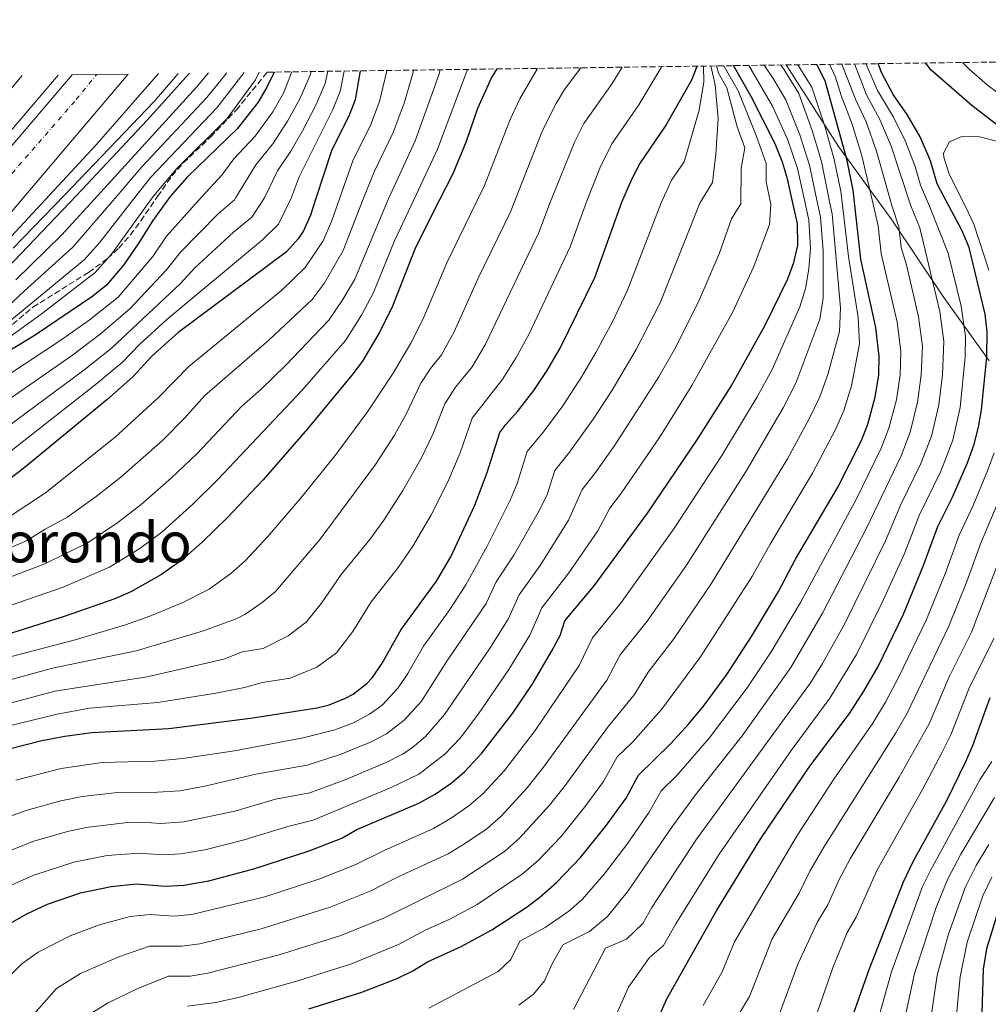
# Model space of a CAD drawing. Units: metres. Extents: x 593489 to 596923, y 4752204 to 4754563.
# Drawn here: x 595735 to 596013, y 4754281 to 4754563 of the extents above; entities that cross this region are included whole.
import ezdxf
from ezdxf.enums import TextEntityAlignment as Align

# ---------------------------------------------------------------- set-up
doc = ezdxf.new("R2010")
doc.units = ezdxf.units.M
doc.header["$MEASUREMENT"] = 0
doc.linetypes.add('DGN Style 3', pattern=[2.435890702152634, 1.739921930109024, -0.6959687720436097])
doc.linetypes.add('DGN Style 4', pattern=[2.7856150101045474, 1.391937544087219, -0.6959687720436097, 0.001739921930109024, -0.6959687720436097])
for name, color, linetype, lineweight in [('Autopista', 135, 'Continuous', 0), ('autovía', 7, 'DGN Style 4', 0), ('Curva de nivel directora', 30, 'Continuous', 30), ('Curva de nivel intermedia', 30, 'Continuous', 0), ('Límite de municipio', 7, 'Continuous', 0), ('Línea de asfalto', 7, 'Continuous', 13), ('Texto de Área (paraje) menor', 7, 'Continuous', 0), ('Zona arbolada', 92, 'DGN Style 3', 0)]:
    doc.layers.add(name, color=color, linetype=linetype, lineweight=lineweight)
doc.styles.add('Style-Arial', font='arial.ttf')

msp = doc.modelspace()

# ---------------------------------------------------------------- linework, layer by layer
at = {"layer": 'Autopista', "color": 135, "linetype": 'Continuous', "lineweight": 0}
msp.add_polyline3d([(595705.1400000012, 4754475.349999999, 484.9700000000012), (595704.2399999981, 4754474.460000002, 488.1300000000047), (595702.9400000018, 4754473.189999999, 491.6600000000035), (595701.850000001, 4754472.869999998, 491.6699999999983), (595700.7199999979, 4754472.75, 491.679999999993), (595699.589999999, 4754472.81, 491.6900000000023), (595698.4800000003, 4754473.050000002, 491.6999999999971), (595697.4299999998, 4754473.480000001, 491.7100000000065), (595696.460000002, 4754474.07, 491.7200000000012), (595695.6000000014, 4754474.819999999, 491.7400000000052), (595694.8799999994, 4754475.7, 491.75), (595694.3099999995, 4754476.679999999, 491.7599999999948), (595693.9200000028, 4754477.75, 491.7700000000041), (595693.6999999993, 4754478.869999999, 491.7799999999989), (595696.0599999996, 4754483.91, 484.9700000000012), (595720.7300000016, 4754512.779999999, 486.3699999999953), (595749.9400000009, 4754546.970000001, 486.7100000000065), (595766.07, 4754547.199999999, 486.6999999999971), (595736.7199999999, 4754512.58, 486.2599999999948)], close=True, dxfattribs=at)
at = {"layer": 'autovía', "color": 7, "linetype": 'DGN Style 4', "lineweight": 0}
msp.add_polyline3d([(595696.4600000015, 4754474.070000002, 491.7200000000011), (595711.9099999989, 4754493.980000001, 485.6399999999995), (595727.0499999999, 4754512.210000004, 486.300000000003), (595751.1099999994, 4754539.87, 486.6199999999953), (595757.0100000004, 4754547.07, 486.6999999999972)], dxfattribs=at)
at = {"layer": 'Curva de nivel directora', "color": 30, "linetype": 'Continuous', "lineweight": 30, "flags": 128}
for points, elevation in [([(595817.8699999999, 4754279.34), (595833.069999999, 4754284.119999999), (595843.1099999995, 4754288.039999999), (595847.629999999, 4754290.189999999), (595851.9000000004, 4754292.789999999), (595861.5299999996, 4754297.160000001), (595870.2899999993, 4754302), (595880.1100000007, 4754308.33), (595884.0999999982, 4754311.350000001), (595888.8199999989, 4754315.51), (595895.6799999987, 4754322.66), (595902.9299999997, 4754331.560000001), (595908.7799999992, 4754339.67), (595912.3399999997, 4754346.310000001), (595921.4999999995, 4754355.27), (595926.779999999, 4754360.950000001), (595930.9900000001, 4754366.029999999), (595937.7000000001, 4754375.16), (595944.79, 4754386.020000001), (595952.5399999995, 4754398.870000001), (595957.400000001, 4754408.140000002), (595969.4399999997, 4754428.660000001), (595976.2699999983, 4754442.210000001), (595978.0799999987, 4754446.869999999), (595980.22, 4754454.58), (595981.2699999983, 4754460.990000002), (595981.3699999988, 4754466.359999999), (595980.3699999996, 4754474.61), (595976.1499999998, 4754494.140000001), (595974.3999999996, 4754509.630000001), (595973.919999999, 4754513.949999999), (595972.2200000002, 4754522.440000001), (595965.8599999989, 4754545.270000001), (595963.5900000002, 4754549.740000002), (595963.4299999992, 4754549.940000001)], 650.0000000000002), ([(595827.2499999986, 4754328.270000001), (595831.6200000006, 4754330.710000001), (595849.3700000002, 4754338.270000001), (595854.0300000006, 4754340.880000001), (595858.6299999984, 4754344.010000001), (595862.4199999992, 4754347.27), (595867.4699999985, 4754352.570000002), (595876.2699999984, 4754363.91), (595881.8200000006, 4754372.230000002), (595887.519999998, 4754381.91), (595889.9000000008, 4754386.310000001), (595891.2199999995, 4754390.550000002), (595899.6199999994, 4754400.550000002), (595914.9799999995, 4754421.340000001), (595929.1999999997, 4754442.37), (595938.9200000005, 4754457.770000001), (595948.6700000004, 4754475.230000001), (595955.1900000004, 4754488.510000001), (595956.9299999994, 4754493.2), (595958.0699999994, 4754498.060000001), (595957.9100000006, 4754504.380000004), (595956.7199999993, 4754509.850000001), (595955.1199999988, 4754517.190000001), (595953.6500000004, 4754521.970000002), (595951.5499999993, 4754527.230000001), (595944.79, 4754540.619999999), (595939.6099999989, 4754549.609999999)], 625.0000000000002), ([(595830.5599999989, 4754369.470000002), (595834.4999999995, 4754372.550000002), (595836.0799999998, 4754374.290000001), (595838.9000000006, 4754378.41), (595844.2999999986, 4754388.07), (595854.4100000005, 4754401.87), (595858.4999999988, 4754408.869999999), (595865.3899999998, 4754423.690000001), (595868.9699999985, 4754433.02), (595872.5800000003, 4754444.470000001), (595874.2999999992, 4754446.800000002), (595877.699999999, 4754450.470000003), (595882.2999999989, 4754456.490000002), (595886.1599999992, 4754462.27), (595889.940000001, 4754468.680000001), (595899.8799999986, 4754488.92), (595907.5999999989, 4754510.460000002), (595910.4100000008, 4754517.080000001), (595912.76, 4754521.49), (595920.1099999992, 4754532.220000002), (595927.6699999986, 4754545.539999999), (595929.1399999993, 4754549.460000002)], 600.0000000000005), ([(595915.1399999983, 4754269.99), (595920.3399999995, 4754281.990000002), (595934.7799999987, 4754307.61), (595947.440000001, 4754328.17), (595961.4600000001, 4754348.87), (595972.8599999995, 4754363.91), (595976.9799999989, 4754370.310000002), (595981.0599999982, 4754377.430000001), (595988.3400000003, 4754392.390000001), (595994.02, 4754406.15), (595998.1399999994, 4754417.51), (596002.2999999991, 4754425.750000001), (596006.7000000002, 4754435.830000003), (596008.589999999, 4754441.149999999), (596009.8600000007, 4754445.980000001), (596010.6699999998, 4754450.939999999), (596012.1899999997, 4754466.060000001), (596012.2999999992, 4754473.410000003), (596011.7499999994, 4754478.380000001), (596007.1299999993, 4754497.51), (596005.0499999983, 4754502.51), (596001.4299999997, 4754509.289999999), (595997.9899999996, 4754515.740000002), (595996.11, 4754522.380000004), (595993.1500000005, 4754529.180000001), (595989.4299999989, 4754535.579999999), (595985.3899999999, 4754541.340000002), (595982.0700000006, 4754547.66), (595981.0499999992, 4754550.180000002)], 675.0000000000002), ([(596015.9099999992, 4754532.060000001), (596007.9699999997, 4754538.150000001), (595996.3099999988, 4754548.300000002), (595994.6100000001, 4754550.369999999)], 675.0000000000003), ([(595807.8799999986, 4754547.780000002), (595805.829999999, 4754543.430000002), (595803.2599999984, 4754539.119999999), (595797.2999999995, 4754531.530000002), (595782.9299999995, 4754517.61), (595778.0999999993, 4754512.070000002), (595773.0700000002, 4754505.27), (595769.1099999994, 4754498.79), (595764.7100000005, 4754492.390000001), (595759.7899999986, 4754486.710000001), (595755.8999999994, 4754483.539999999), (595739.3199999989, 4754472.37), (595716.8599999998, 4754458.789999999)], 525.0000000000001), ([(595832.5399999993, 4754548.120000001), (595831.1099999989, 4754539.820000002), (595829.2999999983, 4754535.160000001), (595824.4700000003, 4754525.51), (595819.8700000005, 4754511.550000001), (595818.3100000002, 4754506.79), (595816.2800000006, 4754502.230000001), (595814.7899999997, 4754499.99), (595811.4300000003, 4754496.28), (595780.2599999984, 4754473.029999999), (595772.7699999984, 4754466.4), (595767.3799999993, 4754460.470000003), (595759.8699999991, 4754453.87), (595736.1399999983, 4754434.230000001), (595726.2999999989, 4754426.79)], 550.0000000000001), ([(595783.6200000001, 4754547.440000001), (595771.4599999986, 4754533.940000001), (595751.2399999991, 4754512.4), (595731.3599999994, 4754491.550000001)], 500.0000000000003), ([(595871.6900000008, 4754548.660000001), (595870.2099999988, 4754546.210000002), (595866.2300000002, 4754537.34), (595862.9099999988, 4754527.91), (595859.1400000001, 4754518.650000002), (595855.3000000002, 4754511.11), (595848.389999999, 4754497.51), (595841.7899999986, 4754480.710000002), (595838.3099999983, 4754473.51), (595833.1799999987, 4754464.949999999), (595830.199999999, 4754460.930000001), (595817.4599999986, 4754445.520000001), (595804.7000000002, 4754430.95), (595794.4299999995, 4754420.010000002), (595787.259999999, 4754413.04), (595781.5100000001, 4754408.03), (595775.5399999999, 4754403.75), (595766.8200000006, 4754398.850000001), (595762.2299999995, 4754396.859999999), (595748.0000000002, 4754391.83), (595732.5799999997, 4754386.95)], 575.0000000000001), ([(595731.5599999983, 4754353.690000001), (595741.2399999988, 4754356.190000001), (595747.8199999993, 4754357.490000002), (595755.62, 4754358.550000001), (595777.67, 4754359.619999999), (595801.0799999991, 4754362.630000002), (595820.1799999988, 4754365.590000001), (595823.65, 4754366.470000002), (595828.2999999991, 4754368.310000001), (595830.5599999989, 4754369.470000002)], 600.0000000000001), ([(596013.1399999997, 4754368.480000001), (596008.0999999995, 4754354.710000004), (596006.0699999998, 4754350.140000002), (596000.6600000006, 4754338.95), (595991.0400000005, 4754321.41), (595988.2599999999, 4754315.630000001), (595978.3800000004, 4754290.470000002), (595971.0199999999, 4754269.670000001)], 700.0000000000001), ([(595731.3999999996, 4754303.42), (595736.9499999996, 4754306.54), (595742.9100000008, 4754309.330000003), (595752.379999999, 4754312.550000001), (595761.1399999987, 4754314.390000002), (595768.3000000002, 4754315.109999999), (595776.7400000002, 4754314.470000001), (595782.0199999998, 4754314.79), (595789.1199999988, 4754316.03), (595802.0400000003, 4754319.480000001), (595817.9399999991, 4754324.630000002), (595827.2499999986, 4754328.270000001)], 625.0000000000001), ([(596016.0599999989, 4754309.26), (596012.1399999984, 4754296.470000001), (596011.1799999995, 4754290.710000004), (596010.6399999985, 4754271.750000002), (596009.8600000007, 4754260.310000002), (596007.829999999, 4754245.37), (596004.2599999993, 4754230.95), (596002.4699999989, 4754226.279999999), (595998.3000000003, 4754218.91), (595992.4399999997, 4754210.800000001), (595982.3799999993, 4754199.590000001), (595979.6199999988, 4754194.950000001), (595978.3099999989, 4754190.100000001), (595978.7200000002, 4754184.470000003), (595981.2500000005, 4754178.380000002), (595985.3999999989, 4754172.840000001), (595987.4199999995, 4754170.630000002), (596005.8199999996, 4754152.949999999), (596017.2999999993, 4754139.270000001)], 725.0000000000001)]:
    msp.add_lwpolyline(points, dxfattribs=dict(at, elevation=elevation))
at = {"layer": 'Curva de nivel intermedia', "color": 30, "linetype": 'Continuous', "lineweight": 0, "flags": 128}
for points, elevation in [([(595895.8500000008, 4754548.999999999), (595891.100000001, 4754542.73), (595888.7100000016, 4754538.779999999), (595884.8400000003, 4754530.999999999), (595876.8499999995, 4754510.84), (595875.6300000013, 4754507.76), (595866.3600000021, 4754488.67), (595859.5300000013, 4754473.329999999), (595855.9000000014, 4754466.699999999), (595852.7200000008, 4754462.84), (595849.9800000006, 4754458.630000001), (595845.7100000012, 4754449.769999998), (595842.3700000019, 4754443.720000001), (595836.9200000003, 4754435.329999999), (595821.0800000017, 4754413.960000001), (595808.3099999999, 4754398.929999999), (595804.49, 4754395.719999999), (595799.51, 4754392.359999999), (595796.9800000021, 4754391.05), (595787.5800000009, 4754387.619999999), (595768.3499999995, 4754381.949999998), (595744.3500000002, 4754376.98), (595722.0000000007, 4754370.859999999)], 585), ([(595907.6300000002, 4754549.16), (595904.8000000005, 4754544.52), (595896.7200000003, 4754533.02), (595894.1400000008, 4754527.83), (595887.1600000004, 4754510.71), (595883.7800000008, 4754501.819999998), (595868.4100000017, 4754469.640000002), (595864.7000000014, 4754463.289999999), (595859.9000000001, 4754457.48), (595856.8200000002, 4754452.66), (595853.4699999995, 4754444.189999999), (595850.0400000007, 4754437.039999999), (595844.7400000012, 4754427.850000001), (595839.3000000007, 4754419.400000001), (595835.2999999998, 4754413.84), (595827.0900000001, 4754403.759999999), (595821.4500000007, 4754395.59), (595817.0400000005, 4754390.140000001), (595811.8900000007, 4754386.199999999), (595804.7100000012, 4754382.560000001), (595798.7800000013, 4754381.66), (595793.4300000004, 4754379.499999999), (595771.4600000008, 4754374.500000001), (595745.0099999997, 4754370.350000001), (595723.600000001, 4754364.61)], 590.0000000000001), ([(595933.1200000002, 4754549.52), (595934.3699999996, 4754544.109999998), (595935.2100000001, 4754534.460000001), (595934.5400000018, 4754524.26), (595933.6000000008, 4754516.079999999), (595929.9100000005, 4754510.179999999), (595918.5600000003, 4754481.630000001), (595911.7000000004, 4754468.28), (595904.7800000004, 4754456.659999999), (595899.3400000001, 4754448.279999999), (595892.6100000021, 4754438.82), (595888.3499999995, 4754433.61), (595886.1900000004, 4754426.739999999), (595883.9800000021, 4754422.26), (595876.5900000002, 4754409.3), (595871.5800000012, 4754401.67), (595868.6399999997, 4754395.470000001), (595857.4100000003, 4754378.910000001), (595850.1100000001, 4754367.470000001), (595845.1600000013, 4754362.010000001), (595840.1400000012, 4754358.139999999), (595835.4900000021, 4754355.77), (595826.8399999996, 4754352.17), (595817.310000001, 4754349.119999998), (595802.6000000013, 4754346.61), (595788.01, 4754343.099999999), (595780.8100000005, 4754341.84), (595774.4200000003, 4754341.409999999), (595762.9300000013, 4754341.319999999), (595752.8799999997, 4754340.210000001), (595746.6900000004, 4754338.949999998), (595737.0600000013, 4754336.259999999), (595726.4800000022, 4754332.56)], 610), ([(595934.6800000004, 4754549.539999997), (595935.2800000017, 4754547.430000001), (595937.6700000011, 4754543.25), (595940.6500000005, 4754532.05), (595942.8000000007, 4754526.02), (595941.7500000002, 4754520.270000001), (595941.7300000001, 4754510.04), (595939.0000000009, 4754505.67), (595935.4800000006, 4754495.720000002), (595929.8900000004, 4754482.560000001), (595923.110000001, 4754469.17), (595918.1900000015, 4754460.470000001), (595905.4000000019, 4754440.56), (595900.0700000008, 4754432.990000002), (595896.2400000021, 4754428.179999999), (595892.2900000003, 4754419.32), (595884.3100000005, 4754406.619999998), (595878.1300000002, 4754397.960000001), (595874.9400000006, 4754390.949999999), (595869.6400000011, 4754382.470000002), (595856.770000001, 4754363.66), (595851.25, 4754357.380000002), (595847.4300000002, 4754354.140000001), (595844.6400000006, 4754352.320000002), (595840.2000000015, 4754350.019999999), (595828.430000001, 4754345.01), (595818.1400000004, 4754341.21), (595808.3099999999, 4754339.390000001), (595796.64, 4754335.990000002), (595781.9400000015, 4754332.929999999), (595775.2899999997, 4754332.430000001), (595770.1300000009, 4754332.810000001), (595765.0599999992, 4754332.649999999), (595753.9900000006, 4754331.289999999), (595748.5900000003, 4754330.15), (595738.9900000002, 4754327.339999998), (595726.6699999999, 4754322.460000001)], 615.0000000000001), ([(595943.9600000009, 4754549.67), (595950.8000000005, 4754537.98), (595955.0899999999, 4754528.5), (595957.9700000009, 4754520.13), (595960.2300000007, 4754509.81), (595961.2200000009, 4754505.300000001), (595961.6800000013, 4754497.279999999), (595961.2000000008, 4754491.430000001), (595960.2199999995, 4754485.73), (595958.6600000017, 4754480.49), (595950.6500000008, 4754462.569999999), (595946.3900000005, 4754454.659999998), (595936.2400000006, 4754437.899999999), (595922.4900000019, 4754416.849999999), (595907.2400000013, 4754395.470000001), (595899.1800000012, 4754385.640000001), (595895.3700000002, 4754377.720000001), (595882.7700000005, 4754359.06), (595873.9300000004, 4754347.59), (595867.7000000009, 4754340.91), (595863.7300000013, 4754337.470000001), (595858.4100000015, 4754333.829999999), (595853.5600000012, 4754331.009999999), (595839.4300000004, 4754324.739999998), (595831.3300000001, 4754320.659999999), (595820.97, 4754316.529999999), (595805.2099999997, 4754311.449999998), (595784.2999999997, 4754306.359999999), (595779.1000000006, 4754305.880000001), (595772.3500000003, 4754306.390000001), (595766.6200000015, 4754305.809999999), (595757.8500000007, 4754303.399999999), (595749.4199999997, 4754300.25), (595740.2100000007, 4754295.519999999), (595735.5300000003, 4754292.26), (595728.9400000009, 4754285.769999999)], 630), ([(595919.0699999998, 4754549.320000002), (595912.4500000015, 4754538.369999998), (595904.7400000001, 4754527.250000001), (595901.24, 4754520.189999999), (595897.4300000012, 4754510.59), (595892.7599999995, 4754497.689999999), (595880.9000000019, 4754472.58), (595877.280000001, 4754465.949999998), (595873.5000000012, 4754459.890000002), (595864.7000000014, 4754448.560000001), (595861.2200000011, 4754438.609999998), (595857.7200000009, 4754430.36), (595852.7800000011, 4754420.680000001), (595847.6800000004, 4754411.949999999), (595843.4400000003, 4754405.8), (595835.6999999998, 4754395.909999999), (595830.4500000017, 4754387.46), (595825.7700000012, 4754381.34), (595820.1000000006, 4754377.25), (595812.4500000017, 4754374.069999999), (595804.5400000014, 4754372.88), (595799.3899999993, 4754371.420000001), (595791.1399999993, 4754369.809999999), (595774.560000001, 4754367.06), (595754.9500000017, 4754365.49), (595745.6700000013, 4754363.720000001), (595730.8000000005, 4754360.090000001)], 595), ([(595936.8399999996, 4754549.569999999), (595940.9600000012, 4754542.390000001), (595946.1, 4754529.640000001), (595948.9600000009, 4754521.609999999), (595948.9699999999, 4754516.289999999), (595950.3400000001, 4754509.930000001), (595949.9100000008, 4754504.069999999), (595945.3900000014, 4754492.09), (595939.2800000004, 4754478.899999999), (595927.6600000019, 4754457.92), (595918.3500000001, 4754443.039999999), (595907.5200000008, 4754427.170000001), (595904.1200000009, 4754422.749999999), (595900.6699999998, 4754416.31), (595892.3700000006, 4754404.26), (595884.6700000004, 4754394.249999999), (595881.2300000006, 4754386.430000001), (595875.1700000009, 4754376.529999998), (595866.4600000004, 4754363.83), (595861.190000002, 4754356.92), (595856.8400000002, 4754352.320000002), (595849.3400000011, 4754346.599999999), (595841.48, 4754342.71), (595819.1100000005, 4754333.34), (595811.77, 4754331.609999999), (595799.3300000012, 4754327.779999998), (595788.000000001, 4754324.899999999), (595781.1500000004, 4754323.749999999), (595775.9300000012, 4754323.449999999), (595769.1800000009, 4754323.960000001), (595760.0400000013, 4754323.220000001), (595750.4900000002, 4754321.350000001), (595739.0000000015, 4754317.650000001), (595731.8100000009, 4754314.499999999)], 620), ([(595930.9900000001, 4754549.490000002), (595931.0700000006, 4754544.970000002), (595929.7600000007, 4754536.869999998), (595925.4400000002, 4754522.09), (595921.8200000013, 4754516.810000001), (595918.9, 4754510.319999999), (595909.2300000006, 4754485.27), (595904.9400000013, 4754476.239999999), (595900.1600000003, 4754467.429999998), (595896.1100000001, 4754460.499999999), (595890.6600000008, 4754452.119999999), (595885.1599999999, 4754444.640000001), (595880.4700000006, 4754439.039999999), (595877.5800000004, 4754429.88), (595875.6100000013, 4754425.289999999), (595868.9700000006, 4754411.899999999), (595862.8300000004, 4754400.859999998), (595858.2599999995, 4754393.720000001), (595850.7000000002, 4754383.229999999), (595846.2099999997, 4754375.439999999), (595843.4100000013, 4754371.310000001), (595838.8800000005, 4754366.34), (595835.2500000006, 4754363.749999999), (595830.7900000014, 4754361.409999999), (595825.2400000015, 4754359.319999999), (595816.2100000014, 4754356.960000001), (595796.5400000017, 4754353.220000001), (595781.7100000012, 4754351.029999999), (595773.5500000007, 4754350.289999999), (595758.5500000003, 4754349.889999999), (595746.8400000002, 4754348.189999999), (595733.8300000015, 4754344.819999999)], 605), ([(595948.4300000012, 4754549.73), (595950.9500000002, 4754545.939999999), (595954.5700000012, 4754539.810000001), (595958.6399999993, 4754529.759999999), (595961.4199999998, 4754521.130000001), (595963.7900000013, 4754509.760000001), (595964.5300000012, 4754506.220000001), (595965.3000000002, 4754496.499999999), (595965.2599999999, 4754482.949999999), (595964.3400000012, 4754476.960000001), (595957.5100000005, 4754458.65), (595953.8600000005, 4754451.55), (595943.2700000001, 4754433.440000001), (595926.1599999999, 4754406.509999999), (595914.85, 4754390.390000001), (595907.1299999995, 4754380.739999999), (595903.2300000014, 4754373.529999998), (595885.0999999996, 4754348.600000001), (595880.39, 4754342.619999998), (595872.9800000006, 4754334.560000001), (595868.8200000008, 4754330.939999999), (595862.7800000013, 4754326.779999999), (595857.740000001, 4754323.76), (595843.4, 4754317.139999999), (595835.4000000004, 4754313.039999997), (595823.9900000021, 4754308.429999999), (595804.1600000014, 4754302.26), (595786.5700000006, 4754297.939999999), (595781.4600000009, 4754297.279999999), (595772.1, 4754297.239999999), (595763.3300000014, 4754294.26), (595752.3600000012, 4754289.49), (595745.5100000004, 4754285.17), (595738.9400000012, 4754277.789999999)], 635), ([(595953.1699999998, 4754549.789999999), (595954.0300000004, 4754548.599999999), (595958.3300000008, 4754541.63), (595962.190000001, 4754531.02), (595964.8700000009, 4754522.13), (595967.3400000008, 4754509.720000001), (595967.8500000006, 4754507.140000001), (595970.3000000002, 4754480.17), (595970.0200000008, 4754473.430000001), (595966.620000001, 4754461.099999999), (595964.3700000002, 4754454.720000002), (595961.3300000004, 4754448.430000001), (595955.0899999999, 4754436.92), (595933.2300000021, 4754401.109999998), (595922.4699999996, 4754385.31), (595915.0800000001, 4754375.84), (595911.0800000014, 4754369.330000001), (595903.4900000007, 4754359.949999999), (595891.0400000007, 4754342.92), (595886.8499999997, 4754337.640000001), (595878.2599999999, 4754328.21), (595873.9100000003, 4754324.41), (595861.9200000007, 4754316.509999999), (595839.4800000017, 4754305.42), (595827.0200000006, 4754300.319999999), (595809.2900000013, 4754294.759999998), (595788.8500000006, 4754289.51), (595783.8200000012, 4754288.689999999), (595777.5800000007, 4754288.660000001), (595768.8000000009, 4754285.119999998), (595760.0600000013, 4754280.960000001), (595755.4900000005, 4754278.079999999)], 640.0000000000001), ([(595958, 4754549.859999999), (595962.0999999995, 4754543.449999999), (595965.7400000005, 4754532.28), (595968.3300000011, 4754523.130000001), (595970.3700000017, 4754513.619999998), (595970.8300000001, 4754509.67), (595972.530000001, 4754494.930000001), (595975.3300000017, 4754477.390000001), (595975.6900000015, 4754469.890000001), (595973.4200000005, 4754457.84), (595971.2200000011, 4754450.800000001), (595968.8000000004, 4754445.32), (595962.2600000004, 4754432.79), (595950.0800000008, 4754412.499999999), (595945.0300000014, 4754403.359999999), (595930.0900000016, 4754380.24), (595918.9300000013, 4754365.140000001), (595910.7100000003, 4754355.859999999), (595906.24, 4754351.489999999), (595902.2800000014, 4754344.509999999), (595896.9900000007, 4754337.24), (595890.0400000016, 4754328.639999999), (595883.5400000017, 4754321.86), (595879.0100000009, 4754317.880000001), (595866.1000000006, 4754309.249999999), (595858.0899999996, 4754304.949999998), (595851.3300000004, 4754301.929999999), (595843.5499999998, 4754297.800000001), (595830.0400000004, 4754292.219999999), (595814.7000000003, 4754287.369999999), (595797.9100000019, 4754282.670000001), (595791.1300000004, 4754281.09), (595783.0600000013, 4754280.08)], 645), ([(595967.1599999998, 4754549.989999999), (595968.8600000008, 4754546.350000001), (595970.4700000001, 4754541.100000001), (595973.6500000008, 4754532.81), (595976.4, 4754523.789999999), (595979.6900000002, 4754509.56), (595981.0400000003, 4754503.71), (595981.9299999998, 4754495.819999999), (595986.4900000019, 4754476.119999998), (595987.5600000003, 4754467.769999998), (595987.3500000002, 4754461.009999999), (595986.3100000008, 4754453.859999998), (595984.1800000007, 4754445.73), (595981.9500000001, 4754440.019999999), (595974.8399999999, 4754425.489999999), (595958.8300000015, 4754395.769999999), (595950.4100000015, 4754381.600000001), (595943.5300000017, 4754371.32), (595932.5999999995, 4754356.869999999), (595923.3100000002, 4754346.199999999), (595918.8399999996, 4754341.829999999), (595915.4600000001, 4754335.66), (595909.2999999999, 4754326.769999999), (595902.5200000006, 4754317.899999999), (595896.1600000015, 4754310.640000001), (595892.3900000007, 4754307.310000001), (595885.6100000015, 4754302.590000001), (595878.3499999995, 4754298.67), (595875.7200000008, 4754293.429999999), (595872.0700000008, 4754290), (595852.2100000011, 4754279.49)], 655), ([(595970.6700000013, 4754550.039999999), (595974.5300000014, 4754539.989999999), (595977.5900000014, 4754533.5), (595980.5900000011, 4754525.140000001), (595984.9699999997, 4754509.499999999), (595987.0400000017, 4754503.41), (595987.7100000001, 4754497.489999999), (595989.1699999997, 4754492.560000001), (595992.6000000006, 4754477.63), (595993.7400000006, 4754469.179999999), (595993.440000001, 4754461.029999999), (595992.4000000017, 4754453.13), (595990.2900000017, 4754444.58), (595987.6400000007, 4754437.819999998), (595977.7500000001, 4754417.060000001), (595965.1100000001, 4754392.680000001), (595956.0199999998, 4754377.17), (595942.060000001, 4754357.509999999), (595928.6800000012, 4754340.630000001), (595922.1499999999, 4754331.659999999), (595909.3500000013, 4754313.149999999), (595903.4999999995, 4754305.769999999), (595898.2699999993, 4754301.470000001), (595890.6400000006, 4754297.680000001), (595887.6600000011, 4754292.390000002), (595885.4500000007, 4754287.369999999), (595882.2400000008, 4754283.539999999), (595878.0800000011, 4754280.33)], 660), ([(595974.2699999999, 4754550.09), (595977.7300000022, 4754541.24), (595981.540000001, 4754534.2), (595984.7700000008, 4754526.490000002), (595990.4000000012, 4754509.430000001), (595993.0499999999, 4754503.109999998), (595998.7200000006, 4754479.140000001), (595999.9299999998, 4754470.59), (595999.5200000008, 4754461.050000002), (595998.4900000005, 4754452.399999999), (595996.3899999993, 4754443.439999999), (595993.3300000015, 4754435.630000001), (595987.5900000016, 4754423.82), (595983.1799999994, 4754413.42), (595971.4000000021, 4754389.579999999), (595965.1400000014, 4754378.300000001), (595961.6400000011, 4754372.750000001), (595928.8300000009, 4754327.66), (595916.190000001, 4754308.399999999), (595913.5800000003, 4754303.769999999), (595908.9500000012, 4754299.24), (595902.9299999997, 4754296.689999999), (595893.7499999999, 4754279.119999999)], 665.0000000000001), ([(595977.6500000019, 4754550.13), (595977.8600000018, 4754549.569999999), (595980.9300000007, 4754542.49), (595985.4800000016, 4754534.890000001), (595988.9600000017, 4754527.84), (595991.6700000007, 4754520.699999999), (595993.1700000007, 4754515.38), (595995.8300000004, 4754509.359999998), (596001.1500000001, 4754495.859999999), (596004.8300000015, 4754480.649999999), (596006.1200000013, 4754471.999999999), (596006.0200000006, 4754466.119999998), (596004.5800000012, 4754451.67), (596002.4900000013, 4754442.289999999), (595999.02, 4754433.440000001), (595992.870000001, 4754420.659999999), (595988.5999999996, 4754409.779999998), (595982.1500000012, 4754395.539999999), (595974.8399999999, 4754380.859999999), (595967.2500000015, 4754368.329999999), (595956.1200000002, 4754353.32), (595935.5099999997, 4754323.65), (595923.0300000006, 4754303.649999999), (595919.5500000004, 4754297.470000001), (595915.5400000005, 4754294.029999999), (595909.49, 4754285.519999998), (595905.650000002, 4754276.91)], 670), ([(596005.2899999998, 4754550.519999999), (596007.2000000008, 4754548.57), (596012.4199999999, 4754544.029999998), (596025.3100000003, 4754534.439999999)], 670), ([(595735.5999999995, 4754546.779999999), (595720.6399999994, 4754528.889999999), (595706.6699999997, 4754512.960000001), (595692.7100000009, 4754498.150000001), (595690.9100000015, 4754497.99), (595689.9900000007, 4754498.289999999)], 480.0000000000004), ([(595745.9999999999, 4754546.92), (595716.92, 4754512.829999999)], 485), ([(595718.3799999997, 4754405.61), (595736.8700000013, 4754413.470000001), (595742.2600000004, 4754416.789999999), (595748.4100000015, 4754420.08), (595756.8899999997, 4754426.17), (595763.9000000014, 4754431.71), (595775.9500000012, 4754442.31), (595782.3100000003, 4754448.659999999), (595788.01, 4754455.039999999), (595806.4800000016, 4754470.989999999), (595818.7400000015, 4754482.560000001), (595822.1800000014, 4754487.17), (595827.6599999999, 4754496.609999998), (595833.4500000012, 4754511.380000001), (595836.5200000001, 4754519.199999999), (595841.9900000019, 4754530.409999999), (595845.1500000001, 4754538.829999999), (595847.6100000012, 4754547.369999999), (595847.8200000012, 4754548.330000001)], 560), ([(595720.2700000006, 4754463.390000001), (595741.0399999999, 4754478.439999999), (595756.5900000001, 4754490.319999998), (595761.2200000014, 4754495.58), (595773.1799999997, 4754512.13), (595779.9600000011, 4754520.140000001), (595794.3800000004, 4754534.509999998), (595802.540000001, 4754545.519999999), (595803.6299999994, 4754547.720000001)], 520), ([(595883.3600000006, 4754548.829999999), (595878.3400000005, 4754540.13), (595875.5300000008, 4754534.17), (595868.2199999995, 4754515.259999999), (595866.1299999997, 4754510.980000001), (595857.3699999999, 4754493.090000001), (595850.6599999999, 4754477.02), (595847.0999999993, 4754470.100000001), (595841.9900000019, 4754461.500000001), (595834.6900000018, 4754450.4), (595825.6200000015, 4754438.239999999), (595815.8499999992, 4754426.07), (595806.0600000013, 4754414.710000002), (595799.5800000017, 4754407.730000001), (595795.470000001, 4754404.09), (595789.2400000016, 4754399.539999999), (595781.5000000012, 4754395.659999999), (595772.2800000011, 4754391.81), (595765.2500000015, 4754389.389999999), (595750.8700000002, 4754385.070000002), (595720.3900000014, 4754377.109999999)], 580.0000000000001), ([(595720.7199999999, 4754453.87), (595746.7400000019, 4754470.899999999), (595754.8800000001, 4754476.689999999), (595763.1300000002, 4754483.31), (595773.0800000012, 4754494.92), (595777.050000001, 4754500.699999999), (595787.030000001, 4754511.96), (595792.8800000005, 4754518.23), (595796.3600000007, 4754522.859999998), (595802.4200000003, 4754529.380000001), (595807.5000000009, 4754536.399999999), (595810.5200000005, 4754541.769999999), (595812.9099999999, 4754547.850000001)], 530.0000000000002), ([(595721.5, 4754398.969999999), (595742.1500000008, 4754406.810000001), (595754.5500000016, 4754412.999999999), (595763.1100000001, 4754418.689999998), (595769.770000001, 4754423.810000001), (595778.4600000014, 4754431.46), (595785.6699999998, 4754438.38), (595798.6300000016, 4754452.01), (595804.0900000001, 4754456.84), (595811.2000000001, 4754463.779999998), (595823.5499999993, 4754476.689999999), (595827.5599999994, 4754482.609999999), (595830.9900000005, 4754488.42), (595840.5600000013, 4754511.289999999), (595848.3300000009, 4754528.029999998), (595855.1500000004, 4754546.980000001), (595855.5300000004, 4754548.439999998)], 565.0000000000003), ([(595721.7400000015, 4754471.539999999), (595736.2000000008, 4754484.99), (595750.2000000019, 4754497.55), (595762.8900000011, 4754512.26), (595769.9100000019, 4754520.619999999), (595788.550000001, 4754540.480000001), (595794.2800000019, 4754547.59)], 510), ([(595722.6800000002, 4754431.619999998), (595756.5800000011, 4754458.13), (595764.2600000012, 4754464.519999998), (595769.4000000021, 4754469.829999999), (595777.1500000015, 4754476.900000001), (595804.5900000005, 4754499.659999999), (595809.1300000002, 4754504.210000001), (595812.72, 4754511.640000001), (595815.0900000016, 4754517.720000001), (595824.6, 4754536.810000001), (595826.8200000017, 4754542.180000001), (595827.9300000004, 4754548.060000001)], 545), ([(595723.3200000017, 4754469.23), (595753.4000000005, 4754493.939999999), (595757.7400000012, 4754498.779999999), (595768.26, 4754512.190000001), (595772.5300000014, 4754517.640000001), (595791.4700000001, 4754537.499999999), (595799.2599999997, 4754547.609999998), (595799.290000001, 4754547.66)], 515.0000000000002), ([(595724.5800000001, 4754448.960000001), (595750.0200000008, 4754466.65), (595758.0099999994, 4754472.640000001), (595766.4800000008, 4754479.909999999), (595777.0599999998, 4754491.060000001), (595781.0400000007, 4754496.13), (595791.7899999997, 4754507.099999999), (595796.4900000005, 4754511.17), (595796.9000000015, 4754511.84), (595802.6000000013, 4754521.150000001), (595807.540000001, 4754527.220000001), (595811.740000001, 4754533.679999999), (595815.2200000011, 4754540.119999998), (595818.2400000008, 4754546.88), (595818.4900000012, 4754547.929999999)], 535), ([(595863.2999999998, 4754548.55), (595854.680000001, 4754525.65), (595847.9100000006, 4754511.2), (595842.3700000019, 4754499.36), (595836.3900000005, 4754484.560000001), (595832.9300000004, 4754478.060000001), (595828.3700000007, 4754470.819999999), (595815.9200000007, 4754456.579999999), (595791.7600000007, 4754431.02), (595784.6500000006, 4754423.999999999), (595775.6400000005, 4754415.92), (595769.3300000007, 4754411.220000001), (595760.6900000017, 4754405.930000001), (595747.4300000003, 4754400.149999999), (595724.6200000005, 4754392.330000001)], 570), ([(595728.4300000012, 4754444.050000001), (595753.2999999999, 4754462.390000001), (595761.1299999999, 4754468.579999999), (595781.0300000019, 4754487.189999999), (595785.0300000005, 4754491.56), (595796.2199999999, 4754501.850000001), (595801.4700000003, 4754506.2), (595805.0900000012, 4754511.73), (595808.8500000008, 4754519.430000001), (595812.6600000019, 4754525.069999999), (595815.980000001, 4754530.95), (595819.9100000005, 4754538.46), (595822.5300000003, 4754544.529999998), (595823.260000001, 4754547.989999998)], 540.0000000000003), ([(595731.5899999996, 4754420.13), (595742.2800000005, 4754427.15), (595762.2600000007, 4754443.149999999), (595774.8499999993, 4754454.560000001), (595783.3899999999, 4754463.369999999), (595810.1100000015, 4754485.249999999), (595816.8100000003, 4754491.720000001), (595821.9700000014, 4754499.420000001), (595824.3200000006, 4754504.930000001), (595826.6400000006, 4754511.470000001), (595830.4900000019, 4754522.349999999), (595835.6399999995, 4754532.779999998), (595838.1299999995, 4754539.33), (595840.0800000008, 4754547.759999999), (595840.1600000013, 4754548.230000001)], 555.0000000000002), ([(595774.7599999999, 4754547.32), (595756.8800000007, 4754526.909999998), (595743.4600000007, 4754512.499999999), (595732.5500000007, 4754500.789999999)], 490.0000000000001), ([(595780.320000001, 4754547.4), (595778.8400000012, 4754545.53), (595773.4700000002, 4754539.359999998), (595747.8100000003, 4754512.449999999), (595733.0700000015, 4754497.270000001)], 495), ([(595733.78, 4754488.27), (595747.0100000001, 4754501.170000001), (595757.2000000003, 4754512.329999999), (595785.6400000007, 4754543.469999999), (595789.0700000017, 4754547.52)], 505.0000000000002), ([(596012.8200000002, 4754491.039999999), (596008.5300000008, 4754504.159999999), (596006.1400000014, 4754509.239999999), (596001.4299999997, 4754518.539999999), (595999.9100000019, 4754523.369999998), (595999.8300000015, 4754524.539999999), (596001.5500000003, 4754527.82), (596005.110000001, 4754529.26), (596010.12, 4754529.210000001), (596016.820000001, 4754527.449999999)], 680), ([(596008.2900000016, 4754423.519999999), (596012.4600000002, 4754433.469999999), (596014.2999999998, 4754438.670000001)], 680), ([(595969.7900000006, 4754316.149999999), (595973.0499999995, 4754322.3), (595987.1300000012, 4754345.74), (595995.6600000006, 4754360.949999998), (596001.4699999999, 4754374.439999998), (596007.82, 4754387.239999999), (596025.7200000016, 4754433.730000001)], 690.0000000000001), ([(595989.4300000012, 4754364.069999999), (596001.3300000012, 4754388.96), (596006.5400000014, 4754401.83), (596010.4599999997, 4754412.57), (596018.2200000002, 4754431.119999997)], 684.9999999999999), ([(595930.8899999995, 4754280.319999999), (595936.2100000015, 4754289.699999998), (595939.9100000008, 4754298.509999999), (595957.8500000002, 4754328.970000001), (595968.3400000001, 4754345.130000001), (595979.5000000002, 4754361.15), (595983.2100000007, 4754367.189999999), (595987.1300000012, 4754374.699999999), (595994.8400000003, 4754390.67), (596000.2800000008, 4754403.989999999), (596004.2999999997, 4754415.039999999), (596008.2900000016, 4754423.519999999)], 680), ([(595968.2100000003, 4754291.31), (595972.1900000012, 4754301.199999998), (595974.7999999997, 4754305.609999998), (595980.6600000003, 4754318.960000001), (595993.8900000004, 4754342.34), (595999.4300000013, 4754352.890000001), (596001.880000001, 4754357.830000001), (596007.3000000014, 4754371.460000001), (596014.310000001, 4754385.529999999)], 695), ([(595938.980000001, 4754274.3), (595944.1799999999, 4754282.869999999), (595950.6700000009, 4754299.41), (595958.5000000007, 4754312.630000001), (595961.4600000001, 4754318.730000001), (595965.4499999998, 4754325.640000001), (595986.1500000021, 4754358.4), (595989.4300000012, 4754364.069999999)], 684.9999999999999), ([(595978.1900000004, 4754266.09), (595984.9299999995, 4754289.970000001), (595993.820000001, 4754314.350000001), (595996.0400000005, 4754318.980000001), (596010.2699999998, 4754344.989999999), (596013.6200000002, 4754350.220000001)], 705), ([(595986.1600000011, 4754264.640000001), (595991.4699999996, 4754289.470000001), (595997.7000000014, 4754308.38), (596001.0499999997, 4754316.550000002), (596004.76, 4754323.639999999), (596014.4699999996, 4754339.84)], 710.0000000000003), ([(596009.2100000002, 4754320.369999999), (596012.7799999998, 4754326.42)], 715.0000000000002), ([(595994.3300000007, 4754264.050000002), (595998.0099999999, 4754288.969999999), (596001.1300000001, 4754300.409999999), (596006.0499999997, 4754314.119999999), (596009.2100000002, 4754320.369999999)], 715.0000000000001), ([(595952.3800000009, 4754276.79), (595958.0300000013, 4754292.159999999), (595963.6799999997, 4754304.300000001), (595966.6500000001, 4754309.119999999), (595969.7900000006, 4754316.149999999)], 690.0000000000001), ([(595992.7100000002, 4754229.24), (595998.9200000018, 4754247.539999999), (596002.0300000008, 4754261.720000001), (596004.5600000012, 4754288.470000001), (596006.6399999998, 4754298.439999999), (596011.060000001, 4754311.689999999), (596013.6600000005, 4754317.099999999)], 720), ([(595962.3200000006, 4754274.669999998), (595968.2100000003, 4754291.31)], 695)]:
    msp.add_lwpolyline(points, dxfattribs=dict(at, elevation=elevation))
at = {"layer": 'Límite de municipio', "color": 7, "linetype": 'Continuous', "lineweight": 0}
msp.add_polyline3d([(595954.7399999984, 4754549.82, 641.59), (595969.6999999993, 4754526.4, 648.1), (595985, 4754505.41, 658.84), (595999.9299999997, 4754483.140000001, 666.6700000000001), (596012.8900000006, 4754465.029999999, 675.84)], dxfattribs=at)
at = {"layer": 'Línea de asfalto', "color": 7, "linetype": 'Continuous', "lineweight": 13, "extrusion": (-0.7603198308892546, 0.649539515804411, 0.003488863010557882), "elevation": 2635307.341194562, "flags": 128}
msp.add_lwpolyline([(-4001963.832109902, -8707.569299292205), (-4001918.863451942, -8707.909301361504), (-4001880.88864745, -8709.30930988209)], dxfattribs=at)
at = {"layer": 'Línea de asfalto', "color": 7, "linetype": 'Continuous', "lineweight": 13, "extrusion": (-0.7627775583715465, 0.6464590113885066, 0.01615992077136767), "elevation": 2619190.75931022, "flags": 128}
msp.add_lwpolyline([(-4012229.971865405, -41846.40946159222), (-4012278.79162437, -41845.11929312196), (-4012324.178482042, -41844.67923565924)], dxfattribs=at)
at = {"layer": 'Zona arbolada', "color": 92, "linetype": 'DGN Style 3', "lineweight": 0}
for points in [[(595731.0199999996, 4754473.91, 536.3099999999977), (595738.7300000006, 4754480.390000001, 536.25), (595754.7000000002, 4754490.380000001, 536.179999999993), (595760.0999999996, 4754494.350000001, 536.25), (595763.3499999996, 4754497.350000001, 536.3099999999977), (595766.6600000003, 4754501.109999999, 536.3099999999977), (595769.6299999999, 4754505.130000001, 536.3099999999977), (595774.4699999997, 4754512.119999999, 536.6300000000047), (595778.5499999998, 4754517.99, 536.9100000000036), (595781.8300000001, 4754521.74, 537.25), (595789.7100000001, 4754529.189999999, 538.1100000000006), (595796.9900000002, 4754536.869999999, 539.1300000000047), (595805.9199999999, 4754547.75, 539.4799999999959), (596888.9199999999, 4754562.779999999, 885.2100000000064), (596901.0999999996, 4753700.619999999, 1054.410000000003)], [(595731.0199999996, 4754473.91, 536.3099999999977), (595738.7300000006, 4754480.390000001, 536.25), (595754.7000000002, 4754490.380000001, 536.179999999993), (595760.0999999996, 4754494.350000001, 536.25), (595763.3499999996, 4754497.350000001, 536.3099999999977), (595766.6600000003, 4754501.109999999, 536.3099999999977), (595769.6299999999, 4754505.130000001, 536.3099999999977), (595774.4699999997, 4754512.119999999, 536.6300000000047), (595778.5499999998, 4754517.99, 536.9100000000036), (595781.8300000001, 4754521.74, 537.25), (595789.7100000001, 4754529.189999999, 538.1100000000006), (595796.9900000002, 4754536.869999999, 539.1300000000047), (595805.9199999999, 4754547.75, 539.4799999999959)]]:
    msp.add_polyline3d(points, dxfattribs=at)

# ---------------------------------------------------------------- texts
at = {"layer": 'Texto de Área (paraje) menor', "color": 7, "linetype": 'Continuous', "lineweight": 0, "style": 'Style-Arial'}
msp.add_text('Morondo', height=11.5, dxfattribs=at).set_placement((595750.9492439732, 4754413.00001, 561.9400000000023), align=Align.MIDDLE_CENTER)

doc.saveas('drawing.dxf')
